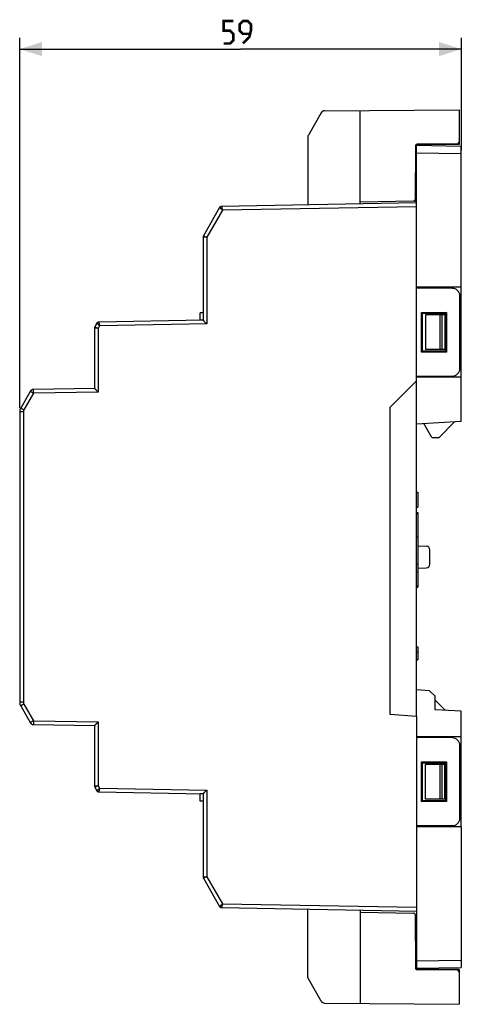
# Model space of a CAD drawing. Units: millimetres. Extents: x -116 to 51, y -60 to 73.
# Drawn here: x -116 to -57, y -60 to 72 of the extents above; entities that cross this region are included whole.
import ezdxf

# ---------------------------------------------------------------- set-up
doc = ezdxf.new("R2010")
doc.units = ezdxf.units.MM
doc.header["$LTSCALE"] = 30.734
doc.layers.get('0').update_dxf_attribs({"linetype": 'CONTINUOUS'})
for name, color, linetype in [('ASSI', 7, 'CONTINUOUS'), ('DRAFT', 7, 'CONTINUOUS'), ('RACCORDO', 7, 'CONTINUOUS'), ('SMUSSO', 7, 'CONTINUOUS')]:
    doc.layers.add(name, color=color, linetype=linetype)
doc.styles.get("Standard").update_dxf_attribs({"font": 'txt', "width": 0.8})
doc.dimstyles.new('DIMSTYLE_1', dxfattribs={"dimtxt": 3, "dimasz": 3, "dimexe": 1.5, "dimexo": 0.5, "dimgap": 0.75, "dimtad": 1, "dimtxsty": 'STANDARD', "dimblk": '_FILLED', "dimblk1": '_FILLED', "dimblk2": '_FILLED', "dimcen": 0.09, "dimazin": 2, "dimtfac": 1, "dimtofl": 0, "dimtmove": 0, "dimatfit": 3, "dimldrblk": '_FILLED', "dimfxl": 1, "dimtolj": 1, "dimarcsym": 0})

# ---------------------------------------------------------------- blocks, each defined once
blk = doc.blocks.new('_FILLED')
at = {"color": 0, "linetype": 'BYBLOCK'}
blk.add_solid([(0, 0), (-1, 0.317), (-1, -0.317)], dxfattribs=at)
blk = doc.blocks.new('*D1')
at = {"color": 7, "linetype": 'CONTINUOUS'}
for p, q in [((-115.66, 19.89), (-115.66, 69.29)), ((-56.66, 54.3), (-56.66, 69.29)), ((-115.66, 67.79), (-86.16, 67.79)), ((-56.66, 67.79), (-86.16, 67.79))]:
    blk.add_line(p, q, dxfattribs=at)
at = {"color": 7, "linetype": 'CONTINUOUS', "xscale": 3, "yscale": 3, "zscale": 3, "rotation": 180}
blk.add_blockref('_FILLED', (-115.66, 67.79), dxfattribs=at)
at = {"color": 7, "linetype": 'CONTINUOUS', "xscale": 3, "yscale": 3, "zscale": 3}
blk.add_blockref('_FILLED', (-56.66, 67.79), dxfattribs=at)

msp = doc.modelspace()

# ---------------------------------------------------------------- linework, layer by layer
at = {"color": 7, "linetype": 'CONTINUOUS'}
for p, q in [((-75.392, 59.293), (-77.097, 56.315)), ((-74.963, 59.545), (-56.963, 59.702)), ((-70.163, 47.119), (-70.163, 59.587)), ((-56.963, 59.702), (-56.963, 55.052)), ((-77.163, 56.067), (-77.163, 46.997)), ((-62.768, 54.918), (-62.831, 47.723)), ((-56.963, 55.052), (-62.749, 55.001)), ((-57.161, 55.163), (-62.57, 55.116)), ((-62.663, 53.55), (-62.78, 53.55)), ((-70.163, 47.4), (-63.028, 47.525)), ((-62.863, 47.45), (-62.863, 47.617)), ((-62.663, 47.45), (-62.863, 47.45)), ((-61.663, 36), (-61.663, 35.891)), ((-91.163, 32.6), (-91.563, 32.593)), ((-91.563, 31.617), (-91.563, 32.593)), ((-91.163, 31.614), (-91.563, 31.617)), ((-58.863, 32.3), (-58.863, 27.7)), ((-61.663, 24.109), (-61.663, 24)), ((-66.163, 20), (-62.663, 23.5)), ((-66.163, -21), (-66.163, 20)), ((-60.624, 15.95), (-59.624, 15.95)), ((-62.663, 8.661), (-62.463, 8.661)), ((-62.463, 8.661), (-62.463, 6.661)), ((-62.663, 6.661), (-62.463, 6.661)), ((-62.663, 5.957), (-62.463, 5.957)), ((-62.663, 5.806), (-62.463, 5.806)), ((-62.463, 5.957), (-62.463, -4.044)), ((-62.663, 2.723), (-62.463, 2.723)), ((-62.663, -0.947), (-62.463, -0.947)), ((-62.663, -2), (-62.463, -2)), ((-62.663, -3.806), (-62.463, -3.806)), ((-62.663, -3.957), (-62.463, -3.957)), ((-62.663, -4.044), (-62.463, -4.044)), ((-62.663, -11.969), (-62.463, -11.969)), ((-62.663, -12), (-62.463, -12)), ((-62.663, -12.721), (-62.463, -12.721)), ((-62.463, -11.969), (-62.463, -13.733)), ((-62.663, -13.703), (-62.463, -13.703)), ((-62.663, -13.734), (-62.463, -13.734)), ((-62.663, -21.306), (-66.163, -21)), ((-61.663, -24), (-61.663, -24.109)), ((-58.863, -32.3), (-58.863, -27.7)), ((-91.163, -31.614), (-91.563, -31.617)), ((-91.563, -32.593), (-91.563, -31.617)), ((-91.163, -32.6), (-91.563, -32.593)), ((-61.663, -35.891), (-61.663, -36)), ((-77.163, -56.067), (-77.163, -46.997)), ((-70.163, -47.119), (-70.163, -59.587)), ((-70.163, -47.4), (-63.028, -47.525)), ((-62.831, -47.723), (-62.768, -54.918)), ((-56.963, -55.052), (-62.749, -55.001)), ((-57.161, -55.163), (-62.57, -55.116)), ((-56.963, -55.052), (-56.963, -59.702)), ((-75.392, -59.293), (-77.097, -56.315)), ((-74.963, -59.545), (-56.963, -59.702))]:
    msp.add_line(p, q, dxfattribs=at)
at = {"color": 7, "linetype": 'CONTINUOUS', "const_width": 0.35}
for points in [[(-88.413, 68.538), (-87.556, 68.538), (-87.127, 68.967), (-87.127, 69.824), (-87.556, 70.252), (-88.413, 70.252), (-88.413, 71.538), (-87.127, 71.538)], [(-85.842, 68.538), (-84.984, 69.395), (-84.77, 70.252), (-84.77, 71.11), (-85.199, 71.538), (-85.842, 71.538), (-86.27, 71.11), (-86.27, 70.252), (-85.842, 69.824), (-84.913, 69.824)]]:
    msp.add_lwpolyline(points, dxfattribs=at)
at = {"color": 7, "linetype": 'CONTINUOUS'}
for centre, radius, start, end in [((-74.958, 59.045), 0.5, 90.5, 150.20715), ((-76.663, 56.067), 0.5, 150.20715, 180), ((-57.163, 55.363), 0.2, 270.5, 360), ((-62.568, 54.916), 0.2, 90.5, 179.5), ((-63.031, 47.725), 0.2, 271, 359.5), ((-105.363, 30.568), 0.3, 150.50316, 180), ((-105.086, 31.057), 0.3, 119.09018, 138.45085), ((-105.086, 31.057), 0.3, 103.69117, 105.85574), ((-105.363, -30.574), 0.3, 180, 209.82351), ((-105.086, -31.057), 0.3, 217.60302, 226.42969), ((-105.086, -31.057), 0.3, 254.20565, 259.11707), ((-63.031, -47.725), 0.2, 0.5, 89), ((-62.568, -54.916), 0.2, 180.5, 269.5), ((-57.163, -55.363), 0.2, 0, 89.5), ((-76.663, -56.067), 0.5, 180, 209.79285), ((-74.958, -59.045), 0.5, 209.79285, 269.5)]:
    msp.add_arc(centre, radius, start, end, dxfattribs=at)
at = {"layer": 'ASSI', "color": 7, "linetype": 'CONTINUOUS'}
for p, q in [((-62.663, 53.048), (-62.785, 53.048)), ((-62.663, 52.297), (-62.791, 52.297)), ((-62.663, 50.125), (-62.81, 50.125)), ((-62.663, 50.875), (-62.804, 50.875)), ((-62.663, 48.703), (-62.822, 48.703)), ((-62.663, 47.952), (-62.829, 47.952))]:
    msp.add_line(p, q, dxfattribs=at)
at = {"layer": 'DRAFT', "color": 7, "linetype": 'CONTINUOUS'}
for p, q in [((-56.663, 36), (-62.663, 36)), ((-56.663, 18.064), (-56.663, 36)), ((-61.963, 27.35), (-61.963, 32.65)), ((-61.963, 32.65), (-58.663, 32.65)), ((-61.963, 32.65), (-61.846, 32.533)), ((-61.846, 32.533), (-58.771, 32.542)), ((-61.846, 27.467), (-61.846, 32.533)), ((-61.438, 32.3), (-61.438, 27.7)), ((-58.771, 32.3), (-58.863, 32.3)), ((-58.663, 32.65), (-58.771, 32.542)), ((-58.771, 32.542), (-58.771, 27.458)), ((-58.663, 32.65), (-58.663, 27.35)), ((-56.663, 32.3), (-56.863, 32.3)), ((-58.771, 27.7), (-58.863, 27.7)), ((-56.663, 27.7), (-56.863, 27.7)), ((-61.963, 27.35), (-61.846, 27.467)), ((-58.663, 27.35), (-61.963, 27.35)), ((-58.771, 27.458), (-61.846, 27.467)), ((-58.663, 27.35), (-58.771, 27.458)), ((-56.663, 24), (-62.663, 24)), ((-62.663, -21.306), (-62.663, 23.5)), ((-56.663, 18.064), (-62.663, 17.75)), ((-60.624, 15.95), (-61.692, 17.801)), ((-57.556, 18.018), (-59.624, 15.95)), ((-58.811, -20.452), (-60.163, -19.1)), ((-56.663, -20.564), (-60.163, -20.381)), ((-56.663, -36), (-56.663, -20.564)), ((-56.663, -24), (-62.663, -24)), ((-61.963, -27.35), (-58.663, -27.35)), ((-61.963, -27.35), (-61.846, -27.467)), ((-61.963, -32.65), (-61.963, -27.35)), ((-61.846, -27.467), (-58.771, -27.458)), ((-61.846, -32.533), (-61.846, -27.467)), ((-58.663, -27.35), (-58.771, -27.458)), ((-58.771, -27.458), (-58.771, -32.542)), ((-58.663, -27.35), (-58.663, -32.65)), ((-61.438, -32.3), (-61.438, -27.7)), ((-58.771, -27.7), (-58.863, -27.7)), ((-56.663, -27.7), (-56.863, -27.7)), ((-61.963, -32.65), (-61.846, -32.533)), ((-58.663, -32.65), (-61.963, -32.65)), ((-58.771, -32.542), (-61.846, -32.533)), ((-58.771, -32.3), (-58.863, -32.3)), ((-58.663, -32.65), (-58.771, -32.542)), ((-56.663, -32.3), (-56.863, -32.3)), ((-56.663, -36), (-62.663, -36))]:
    msp.add_line(p, q, dxfattribs=at)
for centre, start, end in [((-88.688, 46.496), 134.04058, 138.00887), ((-90.863, 42.722), 151.23972, 180), ((-90.863, -42.722), 180, 209.95627), ((-88.688, -46.496), 217.71765, 226.55588)]:
    msp.add_arc(centre, 0.3, start, end, dxfattribs=at)
at = {"layer": 'RACCORDO', "color": 7, "linetype": 'CONTINUOUS'}
for p, q in [((-62.663, 23.5), (-62.663, 54.9)), ((-56.663, 54.795), (-62.663, 54.9)), ((-56.663, 36), (-56.663, 54.795)), ((-88.948, 46.646), (-91.122, 42.874)), ((-62.663, 47.25), (-88.694, 46.796)), ((-91.163, 42.722), (-91.163, 31.6)), ((-57.854, 35.858), (-62.663, 35.9)), ((-56.863, 25.142), (-56.863, 34.858)), ((-91.163, 31.6), (-105.092, 31.357)), ((-58.863, 32.3), (-61.438, 32.3)), ((-105.663, 30.568), (-105.663, 22.5)), ((-105.348, 31.205), (-105.624, 30.716)), ((-58.863, 27.7), (-61.438, 27.7)), ((-57.854, 24.142), (-62.663, 24.1)), ((-105.663, 22.5), (-113.822, 22.358)), ((-114.246, 22.108), (-115.529, 19.885)), ((-115.663, 19.385), (-115.663, -19.385)), ((-62.463, 1.493), (-61.346, 1.454)), ((-60.863, -0.954), (-60.863, 0.954)), ((-62.463, -1.493), (-61.346, -1.454)), ((-115.529, -19.885), (-114.246, -22.108)), ((-62.663, -21.306), (-62.663, -54.9)), ((-113.822, -22.358), (-105.663, -22.5)), ((-105.663, -22.5), (-105.663, -30.574)), ((-57.854, -24.142), (-62.663, -24.1)), ((-56.863, -34.858), (-56.863, -25.142)), ((-58.863, -27.7), (-61.438, -27.7)), ((-105.623, -30.724), (-105.347, -31.206)), ((-105.09, -31.357), (-91.163, -31.6)), ((-91.163, -31.6), (-91.163, -42.722)), ((-58.863, -32.3), (-61.438, -32.3)), ((-57.854, -35.858), (-62.663, -35.9)), ((-56.663, -36), (-56.663, -54.795)), ((-91.123, -42.872), (-88.948, -46.646)), ((-88.694, -46.796), (-62.663, -47.25)), ((-62.663, -54.9), (-56.663, -54.795))]:
    msp.add_line(p, q, dxfattribs=at)
at = {"layer": 'RACCORDO', "color": 250, "linetype": 'CONTINUOUS'}
for p, q in [((-56.663, 53.795), (-62.663, 53.9)), ((-88.58, 46.298), (-90.672, 42.669)), ((-62.663, 46.75), (-88.58, 46.298)), ((-90.672, 42.669), (-90.672, 31.109)), ((-59.482, 27.7), (-59.482, 32.3)), ((-59.225, 27.7), (-59.225, 32.3)), ((-104.977, 30.859), (-105.172, 30.515)), ((-105.172, 30.515), (-105.172, 22.009)), ((-90.672, 31.109), (-104.977, 30.859)), ((-113.822, 21.858), (-115.105, 19.635)), ((-105.172, 22.009), (-113.822, 21.858)), ((-115.172, 19.385), (-115.663, 19.385)), ((-115.172, 19.385), (-115.172, -19.385)), ((-115.172, -19.385), (-115.663, -19.385)), ((-115.105, -19.635), (-113.822, -21.858)), ((-113.822, -21.858), (-105.172, -22.009)), ((-105.172, -22.009), (-105.172, -30.521)), ((-59.482, -32.3), (-59.482, -27.7)), ((-59.225, -32.3), (-59.225, -27.7)), ((-105.172, -30.521), (-104.978, -30.859)), ((-104.978, -30.859), (-90.672, -31.109)), ((-90.672, -31.109), (-90.672, -42.669)), ((-90.672, -42.669), (-88.58, -46.298)), ((-88.58, -46.298), (-62.663, -46.75)), ((-62.663, -53.9), (-56.663, -53.795))]:
    msp.add_line(p, q, dxfattribs=at)
at = {"layer": 'RACCORDO', "color": 7, "linetype": 'CONTINUOUS'}
for centre, radius, start, end in [((-88.688, 46.496), 0.3, 91, 150.04373), ((-90.863, 42.722), 0.3, 149.68334, 180.00494), ((-57.863, 34.858), 1, 0, 89.5), ((-105.363, 30.568), 0.3, 150.50421, 180), ((-105.086, 31.057), 0.3, 91, 150.50316), ((-57.863, 25.142), 1, 270.5, 360), ((-113.813, 21.858), 0.5, 91, 150), ((-114.663, 19.385), 1, 150.00017, 180), ((-61.363, 0.954), 0.5, 0, 88), ((-61.363, -0.954), 0.5, 272, 360), ((-114.663, -19.385), 1, 180.00017, 210), ((-113.813, -21.858), 0.5, 210, 269), ((-57.863, -25.142), 1, 0, 89.5), ((-105.363, -30.574), 0.3, 180.00033, 209.82314), ((-105.086, -31.057), 0.3, 209.82351, 269.36731), ((-57.863, -34.858), 1, 270.5, 360), ((-90.863, -42.722), 0.3, 180.00033, 209.95589), ((-88.688, -46.496), 0.3, 209.95627, 269)]:
    msp.add_arc(centre, radius, start, end, dxfattribs=at)
at = {"layer": 'RACCORDO', "color": 250, "linetype": 'CONTINUOUS'}
for centre, radius, start, end in [((-88.688, 46.494), 0.302, 97.07674, 104.63473), ((-88.688, 46.497), 0.298, 91.02228, 97.08715), ((-105.086, 31.055), 0.302, 97.12408, 104.74084), ((-105.086, 31.059), 0.298, 91.02277, 97.13474), ((-114.672, 19.385), 0.5, 150.00004, 179.99996), ((-114.672, -19.385), 0.5, 180.00004, 209.99996), ((-105.088, -31.059), 0.298, 228.00921, 255.34467), ((-105.086, -31.055), 0.302, 255.34964, 262.96603), ((-105.086, -31.059), 0.298, 262.95572, 268.98025), ((-88.69, -46.497), 0.298, 228.12947, 255.38641), ((-88.688, -46.494), 0.302, 255.39128, 262.89691), ((-88.688, -46.497), 0.298, 262.88639, 268.98005)]:
    msp.add_arc(centre, radius, start, end, dxfattribs=at)
at = {"layer": 'RACCORDO', "color": 7, "linetype": 'CONTINUOUS'}
for points in [[(-88.948, 46.646), (-88.933, 46.672), (-88.913, 46.696), (-88.891, 46.717)], [(-105.348, 31.205), (-105.332, 31.231), (-105.313, 31.256), (-105.291, 31.277)], [(-105.287, -31.28), (-105.31, -31.259), (-105.331, -31.234), (-105.347, -31.206)], [(-88.888, -46.719), (-88.912, -46.698), (-88.932, -46.673), (-88.948, -46.646)]]:
    msp.add_open_spline(points, degree=3, dxfattribs=at)
at = {"layer": 'RACCORDO', "color": 250, "linetype": 'CONTINUOUS'}
for points, knots in [([(-88.58, 46.298), (-88.604, 46.32), (-88.651, 46.363), (-88.719, 46.427), (-88.782, 46.485), (-88.83, 46.53), (-88.864, 46.563), (-88.885, 46.583), (-88.904, 46.601), (-88.92, 46.616), (-88.932, 46.628), (-88.94, 46.636), (-88.944, 46.641), (-88.947, 46.643), (-88.947, 46.644), (-88.948, 46.645), (-88.948, 46.646)], [0, 0, 0, 0, 0.1930324, 0.3788675, 0.5507266, 0.7022746, 0.7685438, 0.8275484, 0.87868, 0.921378, 0.9551734, 0.979698, 0.9883851, 0.9946626, 0.9985215, 1, 1, 1, 1]), ([(-88.694, 46.796), (-88.694, 46.795), (-88.693, 46.791), (-88.693, 46.783), (-88.69, 46.77), (-88.687, 46.753), (-88.682, 46.732), (-88.674, 46.695), (-88.662, 46.641), (-88.645, 46.566), (-88.625, 46.482), (-88.603, 46.392), (-88.588, 46.329), (-88.58, 46.298)], [0, 0, 0, 0, 0.0061736, 0.0218612, 0.0469966, 0.0812937, 0.1243816, 0.1757885, 0.301265, 0.4525576, 0.6237185, 0.808445, 1, 1, 1, 1]), ([(-90.672, 42.669), (-90.704, 42.672), (-90.766, 42.679), (-90.857, 42.689), (-90.941, 42.698), (-91.005, 42.705), (-91.05, 42.71), (-91.079, 42.713), (-91.104, 42.715), (-91.124, 42.718), (-91.14, 42.72), (-91.151, 42.721), (-91.157, 42.722), (-91.16, 42.722), (-91.162, 42.722), (-91.163, 42.722), (-91.163, 42.722)], [0, 0, 0, 0, 0.1954121, 0.3829881, 0.5556626, 0.7070234, 0.7728747, 0.8313009, 0.8817527, 0.9237268, 0.9568176, 0.9807068, 0.9891159, 0.995144, 0.9987764, 1, 1, 1, 1]), ([(-91.123, 42.872), (-91.123, 42.872), (-91.121, 42.871), (-91.12, 42.87), (-91.116, 42.869), (-91.109, 42.865), (-91.096, 42.859), (-91.086, 42.854), (-91.079, 42.851)], [0, 0, 0, 0, 0.0160667, 0.0636151, 0.1426919, 0.2531131, 0.5666457, 1, 1, 1, 1]), ([(-91.079, 42.851), (-91.024, 42.826), (-90.888, 42.765), (-90.752, 42.704), (-90.672, 42.669)], [0, 0, 0, 0, 0.4088203, 1, 1, 1, 1]), ([(-105.172, 30.515), (-105.204, 30.519), (-105.266, 30.525), (-105.357, 30.535), (-105.441, 30.544), (-105.505, 30.551), (-105.55, 30.556), (-105.579, 30.559), (-105.604, 30.561), (-105.624, 30.564), (-105.64, 30.565), (-105.651, 30.566), (-105.657, 30.567), (-105.66, 30.567), (-105.662, 30.568), (-105.663, 30.568), (-105.663, 30.568)], [0, 0, 0, 0, 0.195429, 0.3830174, 0.5556974, 0.707056, 0.7729037, 0.8313252, 0.8817718, 0.9237404, 0.9568262, 0.9807112, 0.9891187, 0.9951455, 0.998777, 1, 1, 1, 1]), ([(-105.624, 30.716), (-105.624, 30.716), (-105.623, 30.715), (-105.622, 30.714), (-105.619, 30.713), (-105.614, 30.71), (-105.604, 30.706), (-105.589, 30.699), (-105.57, 30.69), (-105.547, 30.68), (-105.521, 30.668), (-105.479, 30.65), (-105.421, 30.624), (-105.343, 30.59), (-105.259, 30.553), (-105.201, 30.528), (-105.172, 30.515)], [0, 0, 0, 0, 0.0012247, 0.0048314, 0.0108308, 0.0192119, 0.0430511, 0.0761031, 0.1180505, 0.168488, 0.2269114, 0.2927707, 0.4441737, 0.6169109, 0.8045497, 1, 1, 1, 1]), ([(-104.977, 30.859), (-105.001, 30.881), (-105.049, 30.924), (-105.117, 30.987), (-105.18, 31.045), (-105.228, 31.09), (-105.263, 31.122), (-105.284, 31.143), (-105.303, 31.16), (-105.319, 31.175), (-105.331, 31.187), (-105.339, 31.195), (-105.344, 31.2), (-105.346, 31.202), (-105.347, 31.204), (-105.348, 31.204), (-105.348, 31.205)], [0, 0, 0, 0, 0.1929941, 0.3787994, 0.5506447, 0.7021977, 0.7684755, 0.8274917, 0.8786365, 0.9213482, 0.9551561, 0.9796908, 0.9883817, 0.9946618, 0.9985221, 1, 1, 1, 1]), ([(-105.092, 31.357), (-105.092, 31.356), (-105.091, 31.352), (-105.091, 31.344), (-105.088, 31.332), (-105.085, 31.315), (-105.08, 31.293), (-105.072, 31.256), (-105.06, 31.202), (-105.042, 31.128), (-105.022, 31.044), (-105, 30.953), (-104.985, 30.891), (-104.977, 30.859)], [0, 0, 0, 0, 0.006179, 0.0218761, 0.047024, 0.0813356, 0.1244385, 0.1758596, 0.3013567, 0.4526527, 0.6237967, 0.808489, 1, 1, 1, 1]), ([(-113.822, 21.858), (-113.822, 21.89), (-113.823, 21.954), (-113.824, 22.046), (-113.825, 22.132), (-113.825, 22.207), (-113.825, 22.261), (-113.825, 22.297), (-113.825, 22.318), (-113.824, 22.334), (-113.824, 22.347), (-113.822, 22.353), (-113.823, 22.358), (-113.822, 22.358)], [0, 0, 0, 0, 0.1949728, 0.382492, 0.5552668, 0.7067285, 0.831037, 0.8814801, 0.9234375, 0.9565143, 0.980404, 0.9948879, 1, 1, 1, 1]), ([(-113.822, 21.858), (-113.85, 21.874), (-113.904, 21.905), (-113.983, 21.951), (-114.056, 21.994), (-114.111, 22.026), (-114.15, 22.049), (-114.174, 22.064), (-114.196, 22.076), (-114.213, 22.087), (-114.227, 22.095), (-114.236, 22.101), (-114.241, 22.104), (-114.244, 22.106), (-114.245, 22.107), (-114.246, 22.107), (-114.246, 22.108)], [0, 0, 0, 0, 0.1957941, 0.3837782, 0.556592, 0.7078994, 0.7736365, 0.8319304, 0.882221, 0.9240246, 0.9569763, 0.9807341, 0.9890961, 0.9950951, 0.9987218, 1, 1, 1, 1]), ([(-115.105, 19.635), (-115.133, 19.651), (-115.187, 19.683), (-115.266, 19.729), (-115.339, 19.771), (-115.394, 19.804), (-115.433, 19.827), (-115.457, 19.841), (-115.479, 19.854), (-115.496, 19.865), (-115.51, 19.873), (-115.519, 19.879), (-115.524, 19.882), (-115.527, 19.884), (-115.528, 19.885), (-115.529, 19.885), (-115.529, 19.885)], [0, 0, 0, 0, 0.1957939, 0.3837776, 0.5565912, 0.7078985, 0.7736356, 0.8319295, 0.8822201, 0.9240239, 0.9569757, 0.9807336, 0.9890957, 0.9950949, 0.9987218, 1, 1, 1, 1]), ([(-115.105, -19.635), (-115.133, -19.651), (-115.187, -19.683), (-115.266, -19.729), (-115.339, -19.771), (-115.394, -19.804), (-115.433, -19.827), (-115.457, -19.841), (-115.479, -19.854), (-115.496, -19.865), (-115.51, -19.873), (-115.519, -19.879), (-115.524, -19.882), (-115.527, -19.884), (-115.528, -19.885), (-115.529, -19.885), (-115.529, -19.885)], [0, 0, 0, 0, 0.1957939, 0.3837776, 0.5565912, 0.7078985, 0.7736356, 0.8319295, 0.8822201, 0.9240239, 0.9569757, 0.9807336, 0.9890957, 0.9950949, 0.9987218, 1, 1, 1, 1]), ([(-113.822, -21.858), (-113.85, -21.874), (-113.904, -21.905), (-113.983, -21.951), (-114.056, -21.994), (-114.111, -22.026), (-114.15, -22.049), (-114.174, -22.064), (-114.196, -22.076), (-114.213, -22.087), (-114.227, -22.095), (-114.236, -22.101), (-114.241, -22.104), (-114.244, -22.106), (-114.245, -22.107), (-114.246, -22.107), (-114.246, -22.108)], [0, 0, 0, 0, 0.1957941, 0.3837782, 0.556592, 0.7078994, 0.7736365, 0.8319304, 0.882221, 0.9240246, 0.9569763, 0.9807341, 0.9890961, 0.9950951, 0.9987218, 1, 1, 1, 1]), ([(-113.822, -21.858), (-113.822, -21.89), (-113.823, -21.954), (-113.824, -22.046), (-113.825, -22.132), (-113.825, -22.207), (-113.825, -22.261), (-113.825, -22.297), (-113.825, -22.318), (-113.824, -22.334), (-113.824, -22.347), (-113.822, -22.353), (-113.823, -22.358), (-113.822, -22.358)], [0, 0, 0, 0, 0.1949728, 0.382492, 0.5552668, 0.7067285, 0.831037, 0.8814801, 0.9234375, 0.9565143, 0.980404, 0.9948879, 1, 1, 1, 1]), ([(-105.663, -30.574), (-105.663, -30.574), (-105.662, -30.575), (-105.66, -30.574), (-105.657, -30.574), (-105.651, -30.573), (-105.64, -30.572), (-105.624, -30.57), (-105.604, -30.568), (-105.579, -30.565), (-105.55, -30.562), (-105.505, -30.557), (-105.441, -30.55), (-105.357, -30.541), (-105.266, -30.531), (-105.204, -30.525), (-105.172, -30.521)], [0, 0, 0, 0, 0.0012243, 0.0048576, 0.0108868, 0.0192969, 0.0431872, 0.0762783, 0.1182521, 0.1687035, 0.227129, 0.2929795, 0.4443386, 0.6170119, 0.8045875, 1, 1, 1, 1]), ([(-105.172, -30.521), (-105.201, -30.534), (-105.259, -30.56), (-105.343, -30.597), (-105.42, -30.631), (-105.479, -30.657), (-105.52, -30.676), (-105.547, -30.688), (-105.569, -30.698), (-105.588, -30.707), (-105.603, -30.714), (-105.613, -30.718), (-105.618, -30.721), (-105.621, -30.722), (-105.622, -30.723), (-105.623, -30.723), (-105.623, -30.724)], [0, 0, 0, 0, 0.1954389, 0.3830701, 0.5558051, 0.707211, 0.7730731, 0.8314999, 0.8819409, 0.9238916, 0.9569463, 0.9807873, 0.9891687, 0.9951682, 0.9987748, 1, 1, 1, 1]), ([(-105.347, -31.206), (-105.347, -31.206), (-105.346, -31.205), (-105.345, -31.204), (-105.343, -31.201), (-105.338, -31.197), (-105.33, -31.188), (-105.318, -31.177), (-105.302, -31.162), (-105.284, -31.144), (-105.262, -31.123), (-105.228, -31.091), (-105.18, -31.046), (-105.117, -30.988), (-105.049, -30.924), (-105.002, -30.881), (-104.978, -30.859)], [0, 0, 0, 0, 0.0014868, 0.0053569, 0.0116485, 0.020351, 0.0449022, 0.0787173, 0.1214311, 0.172575, 0.2315873, 0.2978585, 0.4493945, 0.6212238, 0.8070167, 1, 1, 1, 1]), ([(-104.978, -30.859), (-104.986, -30.891), (-105.001, -30.953), (-105.023, -31.044), (-105.043, -31.128), (-105.06, -31.202), (-105.072, -31.256), (-105.08, -31.293), (-105.085, -31.315), (-105.088, -31.332), (-105.091, -31.344), (-105.091, -31.352), (-105.092, -31.356), (-105.092, -31.357)], [0, 0, 0, 0, 0.191542, 0.3762583, 0.5474149, 0.6987086, 0.8241898, 0.8755999, 0.9186911, 0.9529918, 0.9781315, 0.9938229, 1, 1, 1, 1]), ([(-91.163, -42.722), (-91.163, -42.722), (-91.162, -42.722), (-91.16, -42.722), (-91.157, -42.722), (-91.151, -42.721), (-91.14, -42.72), (-91.124, -42.718), (-91.104, -42.716), (-91.079, -42.713), (-91.05, -42.71), (-91.005, -42.705), (-90.941, -42.698), (-90.857, -42.689), (-90.766, -42.679), (-90.704, -42.672), (-90.672, -42.669)], [0, 0, 0, 0, 0.0012245, 0.0048581, 0.0108877, 0.0192983, 0.04319, 0.0762826, 0.1182581, 0.1687111, 0.2271381, 0.2929896, 0.4443494, 0.617021, 0.8045928, 1, 1, 1, 1]), ([(-90.672, -42.669), (-90.701, -42.682), (-90.759, -42.707), (-90.843, -42.745), (-90.92, -42.779), (-90.979, -42.806), (-91.02, -42.824), (-91.046, -42.836), (-91.069, -42.846), (-91.088, -42.855), (-91.102, -42.862), (-91.112, -42.867), (-91.118, -42.869), (-91.121, -42.871), (-91.122, -42.872), (-91.123, -42.872), (-91.123, -42.872)], [0, 0, 0, 0, 0.1954339, 0.3830617, 0.5557956, 0.7072026, 0.7730659, 0.8314942, 0.8819367, 0.9238889, 0.9569448, 0.9807867, 0.9891684, 0.995168, 0.9987746, 1, 1, 1, 1]), ([(-88.948, -46.646), (-88.948, -46.645), (-88.947, -46.644), (-88.947, -46.643), (-88.944, -46.641), (-88.94, -46.636), (-88.932, -46.628), (-88.919, -46.616), (-88.904, -46.601), (-88.885, -46.583), (-88.864, -46.562), (-88.83, -46.53), (-88.782, -46.485), (-88.719, -46.427), (-88.651, -46.363), (-88.604, -46.32), (-88.58, -46.298)], [0, 0, 0, 0, 0.0014869, 0.0053565, 0.0116473, 0.0203486, 0.0448967, 0.0787082, 0.1214179, 0.1725579, 0.2315669, 0.2978356, 0.4493703, 0.6212038, 0.8070054, 1, 1, 1, 1]), ([(-88.58, -46.298), (-88.588, -46.329), (-88.603, -46.392), (-88.625, -46.482), (-88.645, -46.566), (-88.662, -46.641), (-88.674, -46.695), (-88.682, -46.732), (-88.687, -46.753), (-88.69, -46.77), (-88.693, -46.783), (-88.693, -46.791), (-88.694, -46.795), (-88.694, -46.796)], [0, 0, 0, 0, 0.1915547, 0.3762809, 0.5474423, 0.698735, 0.8242103, 0.8756164, 0.9187032, 0.9529998, 0.9781358, 0.9938245, 1, 1, 1, 1])]:
    msp.add_open_spline(points, degree=3, knots=knots, dxfattribs=at)
at = {"layer": 'RACCORDO', "color": 7, "linetype": 'CONTINUOUS'}
for points in [[(-90.672, 31.109), (-90.7, 31.136), (-90.755, 31.19), (-90.836, 31.271), (-90.915, 31.349), (-90.977, 31.411), (-91.024, 31.458), (-91.056, 31.49), (-91.085, 31.519), (-91.111, 31.545), (-91.132, 31.566), (-91.146, 31.581), (-91.155, 31.59), (-91.159, 31.595), (-91.161, 31.598), (-91.163, 31.599), (-91.163, 31.6)], [(-105.172, 22.009), (-105.2, 22.036), (-105.255, 22.09), (-105.336, 22.171), (-105.415, 22.249), (-105.477, 22.311), (-105.524, 22.358), (-105.556, 22.39), (-105.585, 22.419), (-105.611, 22.445), (-105.632, 22.466), (-105.646, 22.481), (-105.655, 22.49), (-105.659, 22.495), (-105.661, 22.498), (-105.663, 22.499), (-105.663, 22.5)], [(-105.172, -22.009), (-105.2, -22.036), (-105.255, -22.09), (-105.336, -22.171), (-105.415, -22.249), (-105.477, -22.311), (-105.524, -22.358), (-105.556, -22.39), (-105.585, -22.419), (-105.611, -22.445), (-105.632, -22.466), (-105.646, -22.481), (-105.655, -22.49), (-105.659, -22.495), (-105.661, -22.498), (-105.663, -22.499), (-105.663, -22.5)], [(-90.672, -31.109), (-90.7, -31.136), (-90.755, -31.19), (-90.836, -31.271), (-90.915, -31.349), (-90.977, -31.411), (-91.024, -31.458), (-91.056, -31.49), (-91.085, -31.519), (-91.111, -31.545), (-91.132, -31.566), (-91.146, -31.581), (-91.155, -31.59), (-91.159, -31.595), (-91.161, -31.598), (-91.163, -31.599), (-91.163, -31.6)]]:
    msp.add_open_spline(points, degree=3, knots=[0, 0, 0, 0, 0.1686036, 0.3344449, 0.4946132, 0.6452594, 0.7153757, 0.7808614, 0.8405808, 0.8931819, 0.9370795, 0.9705571, 0.9828352, 0.9919112, 0.9976654, 1, 1, 1, 1], dxfattribs=at)
at = {"layer": 'SMUSSO', "color": 7, "linetype": 'CONTINUOUS'}
for p, q in [((-60.902, -17.842), (-62.663, -17.75)), ((-60.163, -18.581), (-60.902, -17.842)), ((-60.163, -20.381), (-60.163, -18.581))]:
    msp.add_line(p, q, dxfattribs=at)

# ---------------------------------------------------------------- dimensions: what is measured, and where the dimension line sits
at = {"color": 7, "linetype": 'CONTINUOUS'}
dim = msp.add_linear_dim(base=(-115.663, 67.788), p1=(-56.663, 53.795), p2=(-115.663, 19.385), angle=180, dimstyle='DIMSTYLE_1', dxfattribs=at)
dim.commit()
dim.dimension.update_dxf_attribs({"geometry": '*D1', "text_midpoint": (-88.413, 67.788), "dimtype": 160})

doc.saveas('drawing.dxf')
